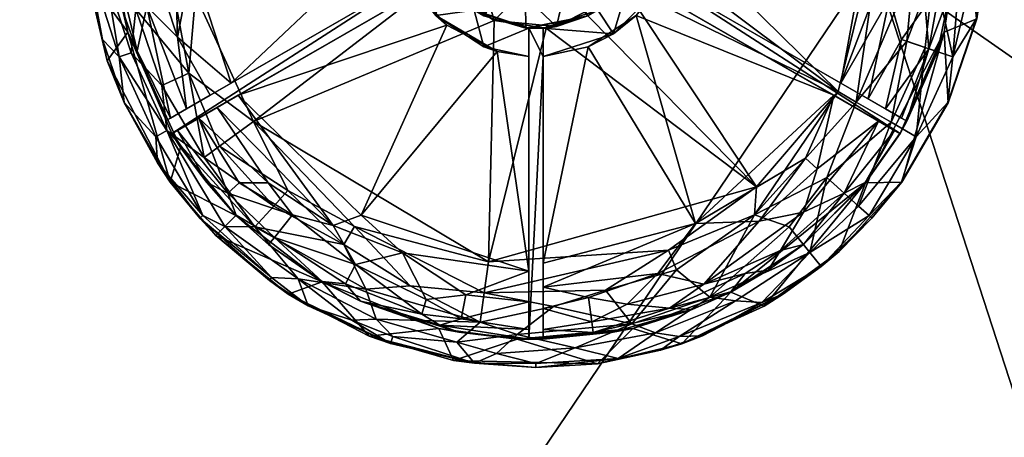
# Model space of a CAD drawing. Units: inches. Extents: x 0 to 780, y 0 to 740.
# Drawn here: x 681 to 683, y 676 to 677 of the extents above; entities that cross this region are included whole.
import ezdxf

# ---------------------------------------------------------------- set-up
doc = ezdxf.new("R2010")
doc.units = ezdxf.units.IN
doc.header["$MEASUREMENT"] = 0
doc.layers.get('0').update_dxf_attribs({"linetype": 'CONTINUOUS'})
doc.layers.add('2100_Code_Single_Lounge_Chair_NO_WALL', color=133, linetype='CONTINUOUS')

msp = doc.modelspace()

# ---------------------------------------------------------------- meshes
at = {"color": 234}
mesh = msp.add_polyface(dxfattribs=at)
corners = [(659.2494, 681.6823, 15.4997), (659.4706, 679.0439, 15.4958), (681.4667, 682.4981, 15.5007), (659.3522, 690.0382, 18.2294), (659.3522, 690.0839, 17.4594), (679.4761, 690.0848, 17.4594), (658.9345, 693.5129, 0.6571), (686.6055, 675.4219, 0.6571), (658.9345, 675.4184, 0.6571), (679.4761, 690.047, 19.822), (679.4761, 690.1245, 21.1367), (659.2002, 690.0786, 20.4624), (659.2494, 689.9717, 15.2968), (660.0719, 688.1591, 15.376), (681.4667, 689.971, 15.2997), (679.4761, 690.2072, 16.6519), (680.972, 690.1576, 16.8886), (659.3522, 690.1549, 16.8888), (659.6456, 675.0033, 0.6791), (659.6456, 674.9407, 0.7155), (684.8453, 674.9973, 0.689), (659.2002, 690.1266, 21.1363), (659.6456, 674.9995, 0.6691), (683.9072, 674.9561, 0.6427), (659.5381, 674.9393, 0.6401), (659.3522, 690.1151, 17.1539), (659.0316, 674.982, 0.6978), (684.4355, 674.9012, 0.7235), (659.0697, 674.8987, 0.7177), (658.9345, 675.0804, 0.6799), (684.4294, 675.0324, 0.6903), (659.2494, 686.4519, 15.4304), (659.2494, 684.0774, 15.4842), (681.4667, 685.646, 15.4556), (659.2494, 678.1118, 15.4864), (659.2494, 675.3102, 15.433), (681.4667, 675.3226, 15.4359), (659.3522, 690.0444, 19.8219), (679.4761, 690.0307, 18.6993), (680.972, 690.0454, 18.2294), (659.2002, 690.2838, 22.5242), (659.2002, 690.1944, 21.8285), (682.0605, 690.2012, 21.8289), (659.3522, 690.2071, 16.6522), (659.3522, 690.2751, 16.4323), (680.972, 690.2769, 16.4319), (660.0719, 683.2936, 15.4956), (681.4667, 684.0774, 15.4871), (684.8129, 675.2149, 0.6662), (659.3522, 690.0295, 19.2292), (659.2453, 690.0304, 18.6992), (684.8454, 674.9139, 0.6362), (659.6456, 674.8698, 0.6417), (659.283, 674.865, 0.6497), (680.972, 690.0384, 19.2293), (681.4667, 678.1133, 15.4893), (659.5381, 674.8384, 0.6406), (683.9072, 674.8702, 0.641)]
mesh.append_faces([[corners[k] for k in face] for face in [(0, 1, 2), (3, 4, 5), (6, 7, 8), (9, 10, 11), (12, 13, 14), (15, 16, 17), (18, 19, 20), (11, 10, 21), (22, 23, 24), (25, 17, 16), (26, 27, 28), (29, 30, 26), (31, 32, 33), (34, 35, 36), (11, 37, 9), (38, 3, 39), (40, 41, 42), (43, 44, 45), (32, 46, 47), (29, 8, 48), (49, 50, 38), (24, 51, 52), (24, 52, 53), (5, 25, 16), (12, 31, 13), (13, 31, 33), (41, 21, 10), (25, 5, 4), (5, 39, 3), (9, 49, 54), (17, 43, 15), (22, 18, 20), (1, 34, 55), (49, 9, 37), (0, 46, 32), (0, 2, 46), (56, 52, 57), (3, 38, 50)]], dxfattribs={"color": 234})
mesh = msp.add_polyface(dxfattribs=at)
corners = [(659.4706, 679.0439, 15.4958), (681.4667, 678.1133, 15.4893), (681.4667, 682.4981, 15.5007), (658.9345, 693.5129, 0.6571), (686.3317, 692.0942, 0.6549), (686.6055, 675.4219, 0.6571), (680.972, 690.2842, 22.5248), (680.972, 690.3975, 23.221), (659.2002, 690.3973, 23.2204), (684.8129, 675.2149, 0.6662), (658.9345, 675.4184, 0.6571), (683.9072, 674.9561, 0.6427), (659.6456, 674.9995, 0.6691), (685.4568, 675.0008, 0.6742), (660.0719, 688.1591, 15.376), (681.4667, 685.646, 15.4556), (681.4667, 689.971, 15.2997), (679.4761, 690.3626, 16.2169), (659.3522, 690.4687, 16.0125), (682.8315, 690.4739, 16.0119), (684.8453, 674.9973, 0.689), (659.6456, 674.9407, 0.7155), (685.4563, 674.942, 0.7206), (682.0605, 690.0905, 20.4628), (680.972, 690.0384, 19.2293), (682.8401, 690.0617, 18.6993), (680.972, 690.0454, 18.2294), (659.2494, 684.0774, 15.4842), (681.4667, 684.0774, 15.4871), (679.4761, 690.1245, 21.1367), (682.0605, 690.2012, 21.8289), (659.2002, 690.1944, 21.8285), (684.4355, 674.9012, 0.7235), (659.0316, 674.982, 0.6978), (684.4294, 675.0324, 0.6903), (682.7149, 677.1711, 15.4736), (659.2494, 678.1118, 15.4864), (681.4667, 675.3226, 15.4359), (682.0605, 690.0937, 17.4594), (680.972, 690.1576, 16.8886), (683.3978, 690.146, 17.1538), (659.2002, 690.2838, 22.5242), (682.0605, 690.5425, 23.9147), (679.4761, 690.2072, 16.6519), (683.3898, 690.23, 16.6519), (684.8454, 674.9139, 0.6362), (683.9072, 674.8702, 0.641), (659.6456, 674.8698, 0.6417), (679.4761, 690.047, 19.822), (679.4761, 690.0848, 17.4594), (659.5381, 674.9393, 0.6401), (682.842, 690.3004, 22.5248), (683.3804, 690.3776, 16.2169), (680.972, 690.2769, 16.4319), (679.4761, 690.0307, 18.6993), (659.3522, 690.0295, 19.2292), (660.0719, 683.2936, 15.4956), (658.9345, 675.0804, 0.6799), (659.3522, 690.2071, 16.6522)]
mesh.append_faces([[corners[k] for k in face] for face in [(0, 1, 2), (3, 4, 5), (6, 7, 8), (5, 9, 10), (11, 12, 13), (14, 15, 16), (17, 18, 19), (20, 21, 22), (23, 24, 25), (24, 26, 25), (15, 27, 28), (29, 30, 31), (32, 33, 34), (35, 36, 37), (38, 39, 40), (20, 13, 12), (30, 6, 41), (42, 8, 7), (39, 43, 44), (45, 46, 47), (23, 30, 29), (29, 48, 23), (39, 38, 49), (24, 23, 48), (11, 45, 50), (30, 51, 6), (7, 6, 51), (17, 52, 53), (52, 17, 19), (26, 24, 54), (54, 24, 55), (36, 35, 1), (26, 49, 38), (38, 25, 26), (28, 56, 2), (34, 57, 9), (53, 44, 43), (53, 43, 58)]], dxfattribs={"color": 234})
mesh = msp.add_polyface(dxfattribs=at)
corners = [(683.802, 679.0444, 15.4828), (682.7149, 677.1711, 15.4736), (684.6942, 677.1715, 15.4426), (682.8401, 690.0617, 18.6993), (683.415, 690.1275, 20.4628), (682.0605, 690.0905, 20.4628), (685.3577, 683.2936, 15.4258), (684.6943, 686.4519, 15.4005), (684.6942, 689.9707, 15.2681), (683.802, 689.0582, 15.328), (683.8021, 673.8235, 15.3663), (685.3576, 675.3252, 15.3702), (683.8021, 686.4519, 15.4202), (683.8021, 683.2936, 15.4818), (683.3978, 690.146, 17.1538), (683.4043, 690.101, 17.817), (682.0605, 690.0937, 17.4594), (685.3575, 679.0444, 15.4266), (682.0605, 690.2012, 21.8289), (681.4667, 675.3226, 15.4359), (681.4667, 685.646, 15.4556), (681.4667, 684.0774, 15.4871), (681.4667, 682.4981, 15.5007), (681.4667, 678.1133, 15.4893), (685.3576, 689.0581, 15.2766), (681.4667, 689.971, 15.2997), (683.8021, 690.8841, 15.2397), (684.2533, 690.2005, 17.1538), (685.8442, 684.858, 15.3579), (685.3577, 686.4519, 15.3677), (683.4095, 690.0849, 18.6993), (684.3392, 690.2077, 20.4628), (685.844, 688.1591, 15.2659), (684.2859, 690.1684, 17.817), (685.8438, 679.0444, 15.3783)]
mesh.append_faces([[corners[k] for k in face] for face in [(0, 1, 2), (3, 4, 5), (2, 6, 0), (7, 8, 9), (1, 10, 11), (12, 13, 7), (14, 15, 16), (17, 6, 2), (6, 7, 13), (18, 5, 4), (10, 1, 19), (20, 21, 13), (22, 23, 0), (24, 8, 7), (25, 20, 9), (13, 12, 20), (9, 26, 25), (3, 16, 15), (15, 14, 27), (28, 6, 17), (28, 29, 6), (30, 31, 4), (32, 24, 29), (2, 11, 17), (11, 2, 1), (0, 13, 22), (13, 0, 6), (30, 15, 33), (34, 17, 11), (7, 29, 24), (7, 6, 29), (1, 0, 23), (26, 9, 8), (15, 30, 3), (4, 3, 30), (21, 22, 13), (12, 9, 20), (9, 12, 7)]], dxfattribs={"color": 234})
at = {"layer": '2100_Code_Single_Lounge_Chair_NO_WALL', "color": 33}
mesh = msp.add_polyface(dxfattribs=at)
corners = [(682.9679, 677.2264, 0.2275), (682.9689, 677.2263, 0.75), (682.9435, 677.0424, 0.75), (682.9425, 677.0427, 0.2275), (682.933, 677.139, 0.1352), (682.8712, 677.013, 0.75), (682.8569, 676.9695, 0.2332), (682.7887, 676.8162, 0.2317), (682.9053, 677.1428, 0.0924), (682.8339, 677.3095, 0.0279), (682.8881, 677.3967, 0.0732), (682.8903, 676.9582, 0.1352), (682.8485, 677.1506, 0.0408), (682.9074, 677.2709, 0.75), (682.9029, 677.3551, 0.2332), (682.9057, 677.2292, 0.2332), (682.8292, 677.0693, 0.1174), (682.8685, 677.1479, 0.1474), (682.8372, 677.3096, 0.1044), (682.9203, 677.4011, 0.1132), (682.8646, 677.3108, 0.1318), (682.8847, 677.1017, 0.1984), (682.8377, 676.976, 0.1639), (682.8802, 676.8569, 0.75), (682.8793, 676.8573, 0.2275), (682.8096, 676.7812, 0.1352), (682.8292, 676.9789, 0.0559), (682.9617, 677.3604, 0.2045), (682.8042, 677.1567, 0.0176)]
mesh.append_faces([[corners[k] for k in face] for face in [(0, 1, 2), (0, 2, 3), (3, 4, 0), (5, 6, 7), (8, 9, 10), (11, 12, 8), (9, 8, 12), (13, 14, 15), (16, 17, 18), (19, 0, 4), (4, 3, 11), (13, 2, 1), (17, 14, 20), (5, 21, 6), (17, 16, 22), (3, 23, 24), (24, 11, 3), (25, 26, 11), (11, 24, 25), (27, 1, 0), (13, 21, 5), (5, 2, 13), (14, 17, 15), (22, 21, 17), (21, 22, 6), (6, 22, 7), (9, 12, 28), (11, 8, 4), (10, 4, 8), (13, 15, 21), (21, 15, 17), (20, 18, 17), (12, 11, 26), (3, 2, 23), (5, 23, 2)]], dxfattribs={"color": 33})
mesh = msp.add_polyface(dxfattribs=at)
corners = [(681.1659, 676.7887, 0.6875), (681.7074, 677.1013, 0.2812), (681.7617, 677.1326, 0.6875), (681.6918, 677.1284, 0.2812), (681.1667, 676.7892, 0.2317), (681.1534, 676.8176, 0.2135), (681.6587, 677.2428, 0.0625), (681.2102, 677.1669, 0.0633), (681.2968, 676.9004, 0.0634), (681.2368, 676.736, 0.0559), (681.1438, 676.8952, 0.0559), (681.2035, 676.9223, 0.0176), (681.3125, 676.8733, 0.0634), (681.1783, 677.0019, 0.0834), (681.1979, 676.8432, 0.1174), (681.2506, 676.8737, 0.0768), (681.0686, 677.013, 0.75), (681.1852, 676.7579, 0.75), (681.7209, 677.2934), (681.2179, 677.0944, 0.001), (681.2046, 677.3757, 0.001), (681.0864, 677.0635, 0.0559), (681.1728, 677.0838, 0.0097), (681.106, 677.2324, 0.0279), (681.1587, 677.382, 0.0097), (681.1691, 677.3067, 0.0697), (681.1026, 677.2322, 0.1044), (681.1107, 677.0693, 0.1174), (681.1627, 676.8229, 0.1782), (681.2253, 676.823, 0.1051), (681.1783, 676.7959, 0.1782), (681.7607, 677.1341), (681.3459, 676.8156, 0.001), (681.2713, 676.7612, 0.0279), (681.0891, 676.9716, 0.1984), (681.2662, 676.8466, 0.0768), (681.076, 676.9672, 0.0924), (681.1544, 676.7953, 0.0924)]
mesh.append_faces([[corners[k] for k in face] for face in [(0, 1, 2), (3, 0, 2), (4, 1, 0), (3, 5, 0), (6, 7, 8), (9, 10, 11), (8, 5, 3), (4, 12, 1), (13, 14, 15), (7, 13, 8), (0, 16, 17), (5, 16, 0), (18, 19, 20), (21, 11, 10), (22, 23, 24), (25, 26, 13), (24, 19, 22), (27, 28, 14), (14, 5, 15), (14, 13, 27), (27, 13, 26), (29, 12, 30), (22, 19, 11), (11, 21, 22), (19, 24, 20), (31, 32, 19), (32, 11, 19), (25, 13, 7), (11, 32, 33), (28, 5, 14), (5, 28, 34), (15, 5, 8), (15, 8, 13), (35, 12, 29), (36, 10, 37)]], dxfattribs={"color": 33})
mesh = msp.add_polyface(dxfattribs=at)
corners = [(682.7739, 676.7887, 0.6875), (682.248, 677.1284, 0.2812), (682.1782, 677.1326, 0.6875), (682.2324, 677.1013, 0.2812), (682.164, 677.1134), (682.6372, 676.8818, 0.001), (682.4568, 676.6712, 0.001), (682.7731, 676.7892, 0.2317), (682.7887, 676.8162, 0.2317), (682.643, 676.9004, 0.0634), (682.248, 677.1284, 0.0625), (682.8292, 676.9789, 0.0559), (682.8096, 676.7812, 0.1352), (682.7539, 676.8137, 0.0559), (682.7419, 676.8432, 0.1174), (682.8377, 676.976, 0.1639), (682.7772, 676.9966, 0.0931), (682.6274, 676.8733, 0.0634), (682.7297, 677.375, 0.0633), (682.7036, 676.8654, 0.0846), (682.8712, 677.013, 0.75), (682.8042, 677.1567, 0.0176), (682.7416, 677.3054, 0.001), (682.8339, 677.3095, 0.0279), (682.7503, 677.0878, 0.0697), (682.8372, 677.3096, 0.1044), (682.8292, 677.0693, 0.1174), (682.2772, 677.3278, 0.0625), (682.6772, 676.8585, 0.0097), (682.7888, 676.9927, 0.0279), (682.7772, 676.8229, 0.1782), (682.7707, 677.2352, 0.0697), (682.2189, 677.2934), (682.8485, 677.1506, 0.0408)]
mesh.append_faces([[corners[k] for k in face] for face in [(0, 1, 2), (3, 0, 2), (4, 5, 6), (3, 7, 0), (8, 1, 0), (1, 9, 10), (11, 12, 13), (14, 15, 16), (8, 9, 1), (17, 7, 3), (10, 9, 18), (16, 19, 14), (20, 8, 0), (21, 22, 23), (19, 16, 24), (25, 24, 26), (10, 18, 27), (28, 22, 21), (29, 13, 28), (15, 14, 30), (14, 9, 30), (13, 29, 11), (19, 9, 14), (24, 9, 19), (31, 9, 24), (24, 25, 31), (16, 15, 26), (16, 26, 24), (22, 28, 5), (32, 22, 5), (33, 11, 29), (9, 31, 18), (30, 8, 15), (29, 21, 33), (21, 29, 28)]], dxfattribs={"color": 33})
mesh = msp.add_polyface(dxfattribs=at)
corners = [(681.0341, 677.3127, 0.2332), (681.0362, 677.1867, 0.75), (681.058, 677.0569, 0.2332), (681.0231, 676.9492, 0.75), (681.0606, 676.8573, 0.2275), (681.1621, 676.6815, 0.75), (681.0483, 677.1447, 0.1984), (681.0752, 677.231, 0.1318), (681.0362, 677.3552, 0.75), (681.0125, 676.9969, 0.2045), (681.1627, 676.8229, 0.1782), (681.1107, 677.0693, 0.1174), (681.0891, 676.9716, 0.1984), (681.0686, 677.013, 0.75), (681.1534, 676.8176, 0.2135), (680.9719, 677.3155, 0.2275), (681.0195, 677.1408, 0.1132), (680.9781, 677.1814, 0.2045), (681.0495, 676.9582, 0.1352), (680.9988, 677.3143, 0.1352), (681.1302, 676.7812, 0.1352), (681.0864, 677.0635, 0.0559), (681.076, 676.9672, 0.0924), (680.9792, 677.1352, 0.75), (681.1544, 676.7953, 0.0924), (681.1026, 677.2322, 0.1044), (681.0441, 677.2296, 0.0732), (681.106, 677.2324, 0.0279), (681.1728, 677.0838, 0.0097), (681.1438, 676.8952, 0.0559), (680.9709, 677.3155, 0.75)]
mesh.append_faces([[corners[k] for k in face] for face in [(0, 1, 2), (3, 4, 5), (6, 7, 0), (0, 8, 1), (3, 9, 4), (10, 11, 12), (12, 13, 14), (15, 16, 17), (9, 18, 4), (16, 15, 19), (7, 6, 11), (20, 4, 18), (13, 3, 5), (18, 17, 16), (16, 21, 22), (12, 11, 6), (2, 13, 12), (17, 18, 9), (23, 17, 9), (23, 9, 3), (13, 23, 3), (24, 18, 22), (16, 22, 18), (2, 1, 13), (1, 23, 13), (11, 25, 7), (21, 26, 27), (27, 28, 21), (26, 21, 16), (19, 26, 16), (18, 24, 20), (2, 6, 0), (6, 2, 12), (29, 22, 21), (1, 30, 23)]], dxfattribs={"color": 33})
mesh = msp.add_polyface(dxfattribs=at)
corners = [(682.6274, 676.8733, 0.0634), (682.2324, 677.1013, 0.2812), (682.2324, 677.1013, 0.0625), (682.164, 677.1134), (682.4568, 676.6712, 0.001), (682.0847, 677.0489), (682.1467, 677.0941, 0.2188), (682.1782, 677.1326, 0.6875), (682.164, 677.1134, 0.75), (682.1782, 677.1326, 0.2812), (681.9855, 676.9588, 0.2812), (682.085, 676.9804, 0.0625), (682.1409, 677.0094, 0.2812), (682.0154, 677.0251, 0.2188), (682.3221, 676.5897, 0.0633), (682.1909, 677.05, 0.0625), (681.9456, 677.1858, 0.75), (681.9475, 677.0219, 0.75), (682.0847, 677.0489, 0.75), (681.9855, 677.0214, 0.2812), (681.9543, 677.0214, 0.6875), (682.0342, 677.1085, 0.2188), (682.248, 677.1284, 0.2812), (682.1938, 677.1597, 0.2812), (682.1251, 677.1907, 0.2188), (682.1067, 677.0617, 0.2812), (682.2103, 677.2021), (682.6372, 676.8818, 0.001), (681.9381, 677.0991, 0.2188), (681.948, 677.1526, 0.2812), (682.0106, 677.1923, 0.75), (682.192, 677.1561, 0.2188), (681.9924, 677.0219), (682.2189, 677.2934), (681.9855, 676.9588, 0.0625)]
mesh.append_faces([[corners[k] for k in face] for face in [(0, 1, 2), (3, 4, 5), (5, 6, 3), (7, 8, 9), (1, 7, 9), (10, 11, 12), (5, 13, 6), (11, 14, 15), (12, 11, 15), (16, 17, 18), (19, 18, 20), (19, 10, 12), (20, 10, 19), (21, 6, 13), (7, 22, 23), (9, 12, 1), (12, 15, 1), (24, 6, 21), (25, 18, 19), (19, 12, 25), (20, 18, 17), (26, 27, 3), (9, 8, 25), (25, 12, 9), (21, 13, 28), (28, 29, 21), (30, 18, 8), (25, 8, 18), (3, 6, 31), (15, 0, 2), (1, 15, 2), (32, 13, 5), (5, 4, 32), (33, 27, 26), (10, 34, 11)]], dxfattribs={"color": 33})
mesh = msp.add_polyface(dxfattribs=at)
corners = [(681.8551, 677.0489, 0.75), (681.8331, 677.0617, 0.2812), (681.9475, 677.0219, 0.75), (681.8779, 677.0385), (681.8779, 677.0385, 0.2188), (682.0154, 677.0251, 0.2188), (681.773, 677.0283, 0.0625), (681.3125, 676.8733, 0.0634), (681.5836, 676.6085, 0.0633), (681.3459, 676.8156, 0.001), (681.7607, 677.1341), (681.7931, 677.0941, 0.2188), (681.7074, 677.1013, 0.2812), (681.7074, 677.1013, 0.0625), (681.2968, 676.9004, 0.0634), (681.6918, 677.1284, 0.2812), (681.6918, 677.1284, 0.0625), (681.9456, 677.1858, 0.75), (681.9543, 676.9588, 0.2812), (681.9543, 677.0214, 0.6875), (681.9543, 677.0214, 0.2812), (681.8839, 676.9705, 0.0625), (681.8549, 676.9804, 0.2812), (681.749, 677.05, 0.2812), (681.7617, 677.1326, 0.6875), (681.7617, 677.1326, 0.2812), (681.9381, 677.0991, 0.2188), (681.8464, 677.1474, 0.2188), (681.9924, 677.0219), (681.8651, 676.5056, 0.001), (681.6587, 677.2428, 0.0625), (681.7758, 677.1134, 0.75), (681.9543, 676.9588, 0.0625)]
mesh.append_faces([[corners[k] for k in face] for face in [(0, 1, 2), (3, 4, 5), (6, 7, 8), (3, 9, 10), (10, 11, 3), (12, 7, 13), (14, 15, 16), (17, 0, 2), (18, 19, 20), (21, 22, 23), (6, 8, 21), (21, 23, 6), (24, 12, 25), (22, 1, 23), (26, 5, 4), (26, 4, 27), (28, 29, 3), (3, 5, 28), (22, 20, 1), (2, 1, 20), (2, 20, 19), (30, 14, 16), (31, 25, 1), (23, 1, 25), (27, 4, 11), (3, 11, 4), (31, 1, 0), (17, 31, 0), (22, 21, 32), (13, 23, 12), (23, 25, 12), (18, 20, 22), (22, 32, 18), (13, 7, 6), (6, 23, 13)]], dxfattribs={"color": 33})
mesh = msp.add_polyface(dxfattribs=at)
corners = [(681.9543, 676.3336, 0.6875), (681.9855, 676.9588, 0.2812), (681.9543, 677.0214, 0.6875), (682.4005, 676.4382, 0.75), (682.4002, 676.4388, 0.2332), (682.3147, 676.4, 0.2332), (682.1909, 677.05, 0.0625), (682.3221, 676.5897, 0.0633), (682.6274, 676.8733, 0.0634), (681.9855, 676.3345, 0.2316), (682.4628, 676.5955, 0.0834), (682.2389, 676.4793, 0.0834), (681.9855, 676.5027, 0.0634), (681.9855, 676.9588, 0.0625), (682.1817, 676.3687, 0.0732), (682.2799, 676.488, 0.0176), (682.3536, 676.4273, 0.0732), (681.9924, 677.0219), (682.4568, 676.6712, 0.001), (681.8651, 676.5056, 0.001), (682.0856, 676.4262, 0.0931), (681.9855, 676.4494, 0.0767), (681.9855, 676.4021, 0.105), (682.1231, 676.443, 0.0176), (682.3407, 676.4557, 0.1318), (681.8557, 676.4367, 0.0176), (682.2627, 676.5313, 0.0042), (682.2648, 676.4031, 0.1639), (682.4316, 676.4792, 0.1639), (682.085, 676.9804, 0.0625), (682.1716, 676.4117, 0.1174), (682.4526, 676.6095, 0.0097), (682.093, 676.3724, 0.1474), (681.9855, 676.3557, 0.1615), (682.0085, 676.407, 0.0279)]
mesh.append_faces([[corners[k] for k in face] for face in [(0, 1, 2), (3, 4, 5), (6, 7, 8), (9, 1, 0), (10, 7, 11), (9, 12, 1), (1, 12, 13), (14, 15, 16), (17, 18, 19), (20, 21, 22), (15, 14, 23), (11, 24, 10), (25, 26, 23), (27, 4, 28), (29, 12, 7), (21, 11, 7), (24, 30, 27), (28, 24, 27), (31, 16, 15), (4, 27, 5), (22, 32, 20), (22, 12, 33), (24, 11, 30), (11, 21, 20), (26, 25, 19), (15, 26, 31), (26, 15, 23), (7, 12, 21), (21, 12, 22), (30, 20, 32), (20, 30, 11), (18, 26, 19), (23, 34, 25), (34, 23, 14), (13, 12, 29)]], dxfattribs={"color": 33})
mesh = msp.add_polyface(dxfattribs=at)
corners = [(681.9543, 676.9588, 0.2812), (681.9543, 676.3336, 0.6875), (681.9543, 677.0214, 0.6875), (681.8779, 677.0385), (681.8651, 676.5056, 0.001), (681.3459, 676.8156, 0.001), (681.5692, 676.5837, 0.0042), (681.9543, 676.3345, 0.2316), (681.8468, 676.3717, 0.0559), (681.6168, 676.379, 0.1132), (681.5942, 676.4448, 0.0559), (681.6749, 676.5256, 0.0697), (681.5217, 676.5854, 0.0757), (681.5712, 676.4997, 0.1044), (681.9543, 676.4845, 0.0661), (681.9543, 676.9588, 0.0625), (681.7271, 676.4224, 0.1174), (681.445, 676.468, 0.1132), (681.7177, 676.3898, 0.1639), (681.549, 676.4568, 0.1639), (681.498, 676.4617, 0.2332), (681.4976, 676.4611, 0.75), (681.5821, 676.4182, 0.2332), (681.6917, 676.4521, 0.0279), (681.8557, 676.4367, 0.0176), (681.8839, 676.9705, 0.0625), (681.5836, 676.6085, 0.0633), (681.8148, 676.4326, 0.0931), (681.9543, 676.4169, 0.0941), (681.8049, 676.3791, 0.1474), (682.0085, 676.407, 0.0279), (681.7557, 676.3582, 0.75), (681.5632, 676.3766, 0.158), (681.5457, 676.5435, 0.0176)]
mesh.append_faces([[corners[k] for k in face] for face in [(0, 1, 2), (3, 4, 5), (4, 6, 5), (0, 7, 1), (8, 9, 10), (11, 12, 13), (14, 0, 15), (14, 7, 0), (16, 11, 13), (17, 10, 9), (18, 13, 19), (20, 21, 22), (23, 24, 8), (25, 26, 14), (11, 27, 14), (8, 10, 23), (28, 27, 29), (13, 18, 16), (8, 24, 30), (22, 21, 31), (28, 14, 27), (28, 7, 14), (19, 22, 18), (22, 19, 20), (24, 23, 6), (6, 4, 24), (9, 32, 17), (14, 26, 11), (11, 26, 12), (25, 14, 15), (27, 11, 16), (16, 29, 27), (33, 23, 10), (33, 6, 23), (29, 16, 18)]], dxfattribs={"color": 33})
mesh = msp.add_polyface(dxfattribs=at)
corners = [(681.1621, 676.6815, 0.75), (681.1338, 676.7243, 0.2275), (681.2279, 676.602, 0.2275), (681.1659, 676.7887, 0.6875), (681.1852, 676.7579, 0.75), (681.1667, 676.7892, 0.2317), (681.2427, 676.6805, 0.2332), (681.2368, 676.736, 0.0559), (681.1544, 676.7953, 0.0924), (681.1438, 676.8952, 0.0559), (681.2826, 676.5836, 0.1352), (681.2343, 676.6078, 0.1812), (681.2253, 676.823, 0.1051), (681.2892, 676.6572, 0.1639), (681.3144, 676.68, 0.1174), (681.4325, 676.609, 0.0931), (681.3125, 676.8733, 0.0634), (681.5217, 676.5854, 0.0757), (681.5836, 676.6085, 0.0633), (681.3787, 676.6797, 0.0834), (681.2662, 676.8466, 0.0768), (681.0686, 677.013, 0.75), (681.1783, 676.7959, 0.1782), (681.1302, 676.7812, 0.1352), (681.2713, 676.7612, 0.0279), (681.4217, 676.6628, 0.0097), (681.3909, 676.6286, 0.0279), (681.3494, 676.5826, 0.0732), (681.0606, 676.8573, 0.2275), (681.307, 676.608, 0.75), (681.2035, 676.9223, 0.0176), (681.3075, 676.6085, 0.2332), (681.5692, 676.5837, 0.0042), (681.3459, 676.8156, 0.001)]
mesh.append_faces([[corners[k] for k in face] for face in [(0, 1, 2), (3, 4, 5), (5, 4, 6), (7, 8, 9), (10, 11, 8), (12, 13, 14), (15, 14, 13), (16, 17, 18), (19, 20, 12), (21, 0, 4), (22, 6, 13), (11, 1, 23), (24, 25, 26), (27, 8, 7), (13, 12, 22), (28, 23, 1), (0, 28, 1), (26, 7, 24), (7, 26, 27), (20, 19, 17), (8, 27, 10), (23, 8, 11), (6, 4, 29), (4, 0, 29), (30, 24, 7), (15, 19, 14), (12, 14, 19), (6, 22, 5), (22, 16, 5), (1, 11, 2), (17, 16, 20), (31, 13, 6), (6, 29, 31), (32, 25, 33), (25, 24, 33)]], dxfattribs={"color": 33})
mesh = msp.add_polyface(dxfattribs=at)
corners = [(682.6123, 676.6919, 0.0279), (682.6772, 676.8585, 0.0097), (682.7539, 676.8137, 0.0559), (682.6978, 676.68, 0.75), (682.7739, 676.7887, 0.6875), (682.7731, 676.7892, 0.2317), (682.8793, 676.8573, 0.2275), (682.8802, 676.8569, 0.75), (682.7777, 676.6815, 0.75), (682.6972, 676.6805, 0.2332), (682.5603, 676.5437, 0.2332), (682.7769, 676.6821, 0.2275), (682.7263, 676.8162, 0.1174), (682.5909, 676.7111, 0.0834), (682.5609, 676.6154, 0.1174), (682.4526, 676.6095, 0.0097), (682.6372, 676.8818, 0.001), (682.8712, 677.013, 0.75), (682.3221, 676.5897, 0.0633), (682.5653, 676.7342, 0.0697), (682.6274, 676.8733, 0.0634), (682.8096, 676.7812, 0.1352), (682.7055, 676.6078, 0.1812), (682.6824, 676.6286, 0.1132), (682.6507, 676.6572, 0.1639), (682.7615, 676.7959, 0.1782), (682.4568, 676.6712, 0.001), (682.4628, 676.5955, 0.0834), (682.5289, 676.5825, 0.0408), (682.6395, 676.5282, 0.75), (682.7772, 676.8229, 0.1782), (682.643, 676.9004, 0.0634), (682.7887, 676.8162, 0.2317), (682.7119, 676.602, 0.2275)]
mesh.append_faces([[corners[k] for k in face] for face in [(0, 1, 2), (3, 4, 5), (6, 7, 8), (3, 9, 10), (6, 8, 11), (12, 13, 14), (15, 16, 1), (17, 4, 3), (18, 19, 20), (13, 12, 20), (11, 21, 6), (21, 22, 23), (3, 8, 17), (17, 8, 7), (1, 0, 15), (3, 5, 9), (24, 9, 25), (23, 2, 21), (2, 23, 0), (12, 5, 20), (24, 25, 12), (16, 15, 26), (18, 27, 19), (13, 27, 14), (22, 21, 11), (12, 14, 24), (0, 28, 15), (3, 29, 8), (25, 5, 12), (5, 25, 9), (30, 31, 32), (13, 19, 27), (20, 19, 13), (11, 33, 22), (11, 8, 33)]], dxfattribs={"color": 33})
mesh = msp.add_polyface(dxfattribs=at)
corners = [(681.4227, 676.4339, 0.75), (681.4667, 676.408, 0.2275), (681.6485, 676.3251, 0.2275), (681.5457, 676.5435, 0.0176), (681.3909, 676.6286, 0.0279), (681.4217, 676.6628, 0.0097), (681.5942, 676.4448, 0.0559), (681.445, 676.468, 0.1132), (681.3494, 676.5826, 0.0732), (681.3795, 676.5437, 0.2332), (681.307, 676.608, 0.75), (681.4976, 676.4611, 0.75), (681.3922, 676.5594, 0.1639), (681.549, 676.4568, 0.1639), (681.5712, 676.4997, 0.1044), (681.2628, 676.5638, 0.75), (681.2279, 676.602, 0.2275), (681.3811, 676.4639, 0.2275), (681.2343, 676.6078, 0.1812), (681.2826, 676.5836, 0.1352), (681.3862, 676.4709, 0.1812), (681.1621, 676.6815, 0.75), (681.498, 676.4617, 0.2332), (681.6018, 676.3411, 0.75), (681.5632, 676.3766, 0.158), (681.3075, 676.6085, 0.2332), (681.5217, 676.5854, 0.0757), (681.4325, 676.609, 0.0931), (681.2892, 676.6572, 0.1639), (681.3787, 676.6797, 0.0834), (681.5692, 676.5837, 0.0042)]
mesh.append_faces([[corners[k] for k in face] for face in [(0, 1, 2), (3, 4, 5), (6, 7, 8), (9, 10, 11), (12, 13, 14), (15, 16, 17), (18, 19, 20), (21, 16, 15), (12, 22, 13), (11, 0, 23), (8, 3, 6), (3, 8, 4), (10, 21, 15), (10, 15, 11), (7, 20, 19), (24, 1, 7), (25, 10, 9), (9, 12, 25), (14, 26, 27), (14, 27, 12), (28, 12, 27), (28, 25, 12), (20, 7, 1), (0, 17, 1), (29, 27, 26), (5, 30, 3), (19, 8, 7), (15, 17, 0), (11, 15, 0), (9, 11, 22), (22, 12, 9), (1, 17, 20), (16, 20, 17), (20, 16, 18)]], dxfattribs={"color": 33})
mesh = msp.add_polyface(dxfattribs=at)
corners = [(682.5166, 676.4348, 0.2275), (682.2917, 676.3241, 0.75), (682.3376, 676.3421, 0.2275), (682.5609, 676.6154, 0.1174), (682.4628, 676.5955, 0.0834), (682.3407, 676.4557, 0.1318), (682.6978, 676.68, 0.75), (682.5603, 676.5437, 0.2332), (682.4005, 676.4382, 0.75), (682.3536, 676.4273, 0.0732), (682.5289, 676.5825, 0.0408), (682.5745, 676.5262, 0.1132), (682.7119, 676.602, 0.2275), (682.6395, 676.5282, 0.75), (682.5996, 676.4954, 0.2275), (682.4688, 676.4154, 0.1812), (682.4105, 676.4188, 0.1132), (682.286, 676.3407, 0.158), (682.7055, 676.6078, 0.1812), (682.4737, 676.4071, 0.75), (682.6972, 676.6805, 0.2332), (682.6507, 676.6572, 0.1639), (682.4526, 676.6095, 0.0097), (682.5102, 676.5305, 0.1639), (682.6824, 676.6286, 0.1132), (682.6123, 676.6919, 0.0279), (682.4825, 676.4869, 0.2332), (682.7777, 676.6815, 0.75), (682.2627, 676.5313, 0.0042), (682.4568, 676.6712, 0.001), (682.4316, 676.4792, 0.1639), (682.4002, 676.4388, 0.2332)]
mesh.append_faces([[corners[k] for k in face] for face in [(0, 1, 2), (3, 4, 5), (6, 7, 8), (9, 10, 11), (12, 13, 14), (11, 15, 16), (17, 16, 15), (18, 14, 11), (14, 13, 19), (20, 21, 7), (9, 22, 10), (5, 23, 3), (23, 7, 21), (8, 19, 6), (6, 19, 13), (24, 18, 11), (11, 25, 24), (11, 16, 9), (7, 23, 26), (8, 7, 26), (14, 18, 12), (15, 11, 14), (2, 15, 0), (21, 3, 23), (25, 11, 10), (12, 27, 13), (8, 1, 19), (0, 19, 1), (14, 0, 15), (14, 19, 0), (28, 29, 22), (26, 30, 31), (8, 26, 31), (30, 26, 23), (23, 5, 30)]], dxfattribs={"color": 33})
mesh = msp.add_polyface(dxfattribs=at)
corners = [(682.4105, 676.4188, 0.1132), (682.286, 676.3407, 0.158), (682.2339, 676.3487, 0.1132), (681.9699, 676.2806, 0.1812), (681.8826, 676.3028, 0.1352), (682.0561, 676.3156, 0.1132), (682.2448, 676.3105, 0.2275), (682.2917, 676.3241, 0.75), (682.1056, 676.2802, 0.75), (682.1841, 676.3582, 0.75), (682.3147, 676.4, 0.2332), (682.1404, 676.3498, 0.2332), (682.1511, 676.2917, 0.2045), (681.9699, 676.2719, 0.2275), (682.093, 676.3724, 0.1474), (682.2648, 676.4031, 0.1639), (682.1716, 676.4117, 0.1174), (681.9543, 676.3336, 0.6875), (681.9281, 676.3344, 0.75), (681.9855, 676.3345, 0.2316), (682.0962, 676.3493, 0.1984), (682.4688, 676.4154, 0.1812), (682.3376, 676.3421, 0.2275), (682.1817, 676.3687, 0.0732), (681.9286, 676.3451, 0.0732), (682.0085, 676.407, 0.0279), (682.4005, 676.4382, 0.75), (682.3536, 676.4273, 0.0732), (681.9855, 676.3557, 0.1615), (681.9855, 676.5027, 0.0634), (681.9855, 676.4021, 0.105)]
mesh.append_faces([[corners[k] for k in face] for face in [(0, 1, 2), (3, 4, 5), (6, 7, 8), (9, 10, 11), (3, 5, 12), (12, 8, 13), (14, 15, 16), (9, 17, 18), (9, 19, 17), (9, 8, 7), (18, 8, 9), (9, 11, 19), (14, 20, 15), (6, 8, 12), (21, 22, 1), (2, 12, 5), (23, 24, 25), (26, 10, 9), (9, 7, 26), (2, 27, 0), (20, 10, 15), (12, 2, 1), (12, 1, 6), (28, 29, 19), (20, 28, 19), (23, 5, 24), (5, 23, 2), (27, 2, 23), (12, 13, 3), (22, 7, 6), (22, 6, 1), (28, 20, 14), (14, 30, 28), (19, 11, 20), (10, 20, 11)]], dxfattribs={"color": 33})
mesh = msp.add_polyface(dxfattribs=at)
corners = [(681.788, 676.2876, 0.75), (681.9699, 676.2719, 0.2275), (682.1056, 676.2802, 0.75), (681.9543, 676.3345, 0.2316), (681.9281, 676.3344, 0.75), (681.9543, 676.3336, 0.6875), (681.5821, 676.4182, 0.2332), (681.7557, 676.3582, 0.75), (681.7995, 676.3498, 0.2332), (681.6018, 676.3411, 0.75), (681.6485, 676.3251, 0.2275), (681.8344, 676.2812, 0.2275), (681.4227, 676.4339, 0.75), (681.9286, 676.3451, 0.0732), (681.7954, 676.3277, 0.1132), (681.8468, 676.3717, 0.0559), (681.8049, 676.3791, 0.1474), (681.9543, 676.3557, 0.1615), (681.9543, 676.4169, 0.0941), (681.7574, 676.3653, 0.1984), (681.7177, 676.3898, 0.1639), (681.6168, 676.379, 0.1132), (681.6538, 676.3407, 0.158), (681.9699, 676.2806, 0.1812), (681.8826, 676.3028, 0.1352), (682.0085, 676.407, 0.0279), (681.4976, 676.4611, 0.75), (681.4667, 676.408, 0.2275), (681.5632, 676.3766, 0.158), (682.0561, 676.3156, 0.1132)]
mesh.append_faces([[corners[k] for k in face] for face in [(0, 1, 2), (3, 4, 5), (6, 7, 8), (9, 10, 11), (12, 10, 9), (13, 14, 15), (8, 4, 3), (16, 17, 18), (4, 0, 2), (19, 20, 6), (17, 16, 19), (21, 15, 14), (22, 14, 11), (23, 11, 24), (0, 11, 1), (13, 15, 25), (26, 9, 7), (27, 28, 10), (11, 10, 22), (22, 21, 14), (29, 24, 13), (19, 3, 17), (17, 3, 18), (11, 23, 1), (3, 19, 8), (6, 8, 19), (20, 19, 16), (9, 11, 0), (7, 9, 0), (7, 0, 4), (8, 7, 4), (13, 24, 14), (24, 11, 14), (28, 21, 22), (22, 10, 28)]], dxfattribs={"color": 33})

doc.saveas('drawing.dxf')
